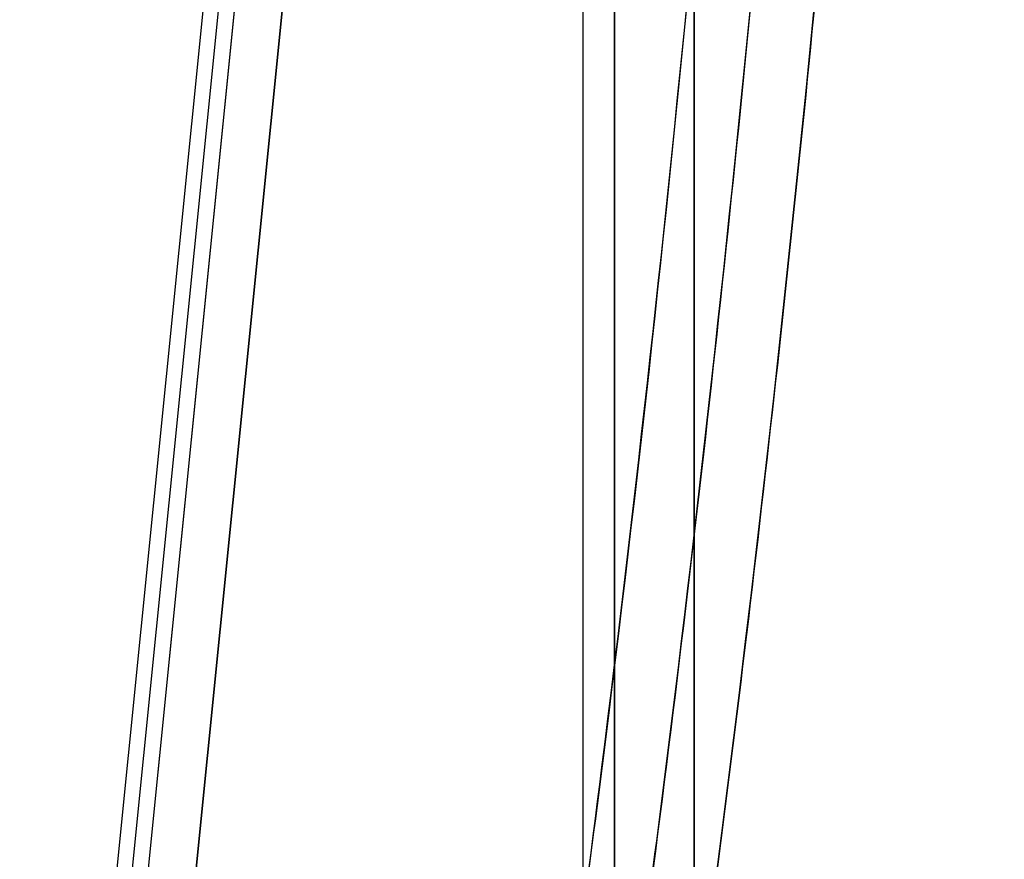
# Model space of a CAD drawing. Units: millimetres. Extents: x 5 to 292, y 5 to 205.
# Drawn here: x 57 to 59, y 77 to 78 of the extents above; entities that cross this region are included whole.
import ezdxf

# ---------------------------------------------------------------- set-up
doc = ezdxf.new("R2010")
doc.units = ezdxf.units.MM

msp = doc.modelspace()

# ---------------------------------------------------------------- linework, layer by layer
at = {"color": 7, "linetype": 'Continuous', "lineweight": 25}
for p, q in [((58.3517, 106.5954), (58.3517, 75.5954)), ((58.4017, 106.5954), (58.4017, 75.5954)), ((58.5267, 106.5954), (58.5267, 75.5954)), ((58.1015, 81.5976), (57.4667, 75.2694)), ((57.4912, 75.2694), (58.1266, 81.6024)), ((58.1514, 81.6006), (57.5162, 75.2694)), ((58.1517, 81.6041), (57.5262, 75.3694)), ((57.5916, 75.2694), (58.2262, 81.5954)), ((58.2262, 81.5954), (57.6016, 75.3694)), ((58.4017, 75.8028), (58.4017, 80.673)), ((58.5267, 75.8028), (58.5267, 80.673))]:
    msp.add_line(p, q, dxfattribs=at)
msp.add_ellipse((57.1392, 84.8504), major_axis=(0, -12.3892), ratio=0.151342, start_param=0.557959, end_param=1.570796, dxfattribs=at)
for points, knots in [([(57.9376, 74.3873), (58.001, 74.6692), (58.1279, 75.2331), (58.2676, 76.089), (58.4042, 77.0903), (58.53, 78.2377), (58.6017, 79.1082), (58.6641, 79.975), (58.7171, 80.8383), (58.7725, 82.1484), (58.8077, 83.4859), (58.8121, 84.3955), (58.8142, 84.8504)], [0, 0, 0, 0, 0.0823768, 0.1648096, 0.2472339, 0.3705802, 0.4939334, 0.4963223, 0.6184443, 0.7405679, 0.8702837, 1, 1, 1, 1]), ([(58.8142, 84.8504), (58.8123, 84.4213), (58.8085, 83.5631), (58.7765, 82.2757), (58.7247, 80.9885), (58.6476, 79.685), (58.5418, 78.3661), (58.4003, 77.0327), (58.2429, 75.9253), (58.0869, 75.0432), (57.9874, 74.6059), (57.9376, 74.3873)], [0, 0, 0, 0, 0.122372, 0.244743, 0.367255, 0.489765, 0.617139, 0.744597, 0.872123, 0.936066, 1, 1, 1, 1]), ([(58.0348, 74.3638), (58.0845, 74.5825), (58.1839, 75.0203), (58.3414, 75.906), (58.4992, 77.0177), (58.6413, 78.3561), (58.7605, 79.8393), (58.8497, 81.4702), (58.9049, 83.1891), (58.9112, 84.3162), (58.9142, 84.8504)], [0, 0, 0, 0, 0.06382, 0.127731, 0.255916, 0.383251, 0.510685, 0.679281, 0.847984, 1, 1, 1, 1]), ([(58.9142, 84.8504), (58.9126, 84.4541), (58.9093, 83.6656), (58.8823, 82.4776), (58.8386, 81.2953), (58.7752, 80.115), (58.6987, 79.0485), (58.6121, 78.0852), (58.519, 77.2215), (58.423, 76.4791), (58.3284, 75.8518), (58.2417, 75.3433), (58.1459, 74.8439), (58.0707, 74.5191), (58.0348, 74.3638)], [0, 0, 0, 0, 0.112756, 0.224367, 0.338116, 0.449399, 0.560689, 0.642353, 0.724619, 0.807873, 0.855326, 0.905145, 0.954641, 1, 1, 1, 1]), ([(59.0142, 84.8504), (59.014, 84.717), (59.013, 84.0504), (58.9949, 82.8503), (58.9393, 81.2509), (58.848, 79.6517), (58.7378, 78.3201), (58.6233, 77.2563), (58.5106, 76.3692), (58.3861, 75.5724), (58.253, 74.8661), (58.1723, 74.5155), (58.132, 74.3402)], [0, 0, 0, 0, 0.0378555, 0.1892845, 0.3407143, 0.4922174, 0.6440189, 0.7199883, 0.7959853, 0.8978836, 0.9489204, 1, 1, 1, 1])]:
    msp.add_open_spline(points, degree=3, knots=knots, dxfattribs=at)

doc.saveas('drawing.dxf')
